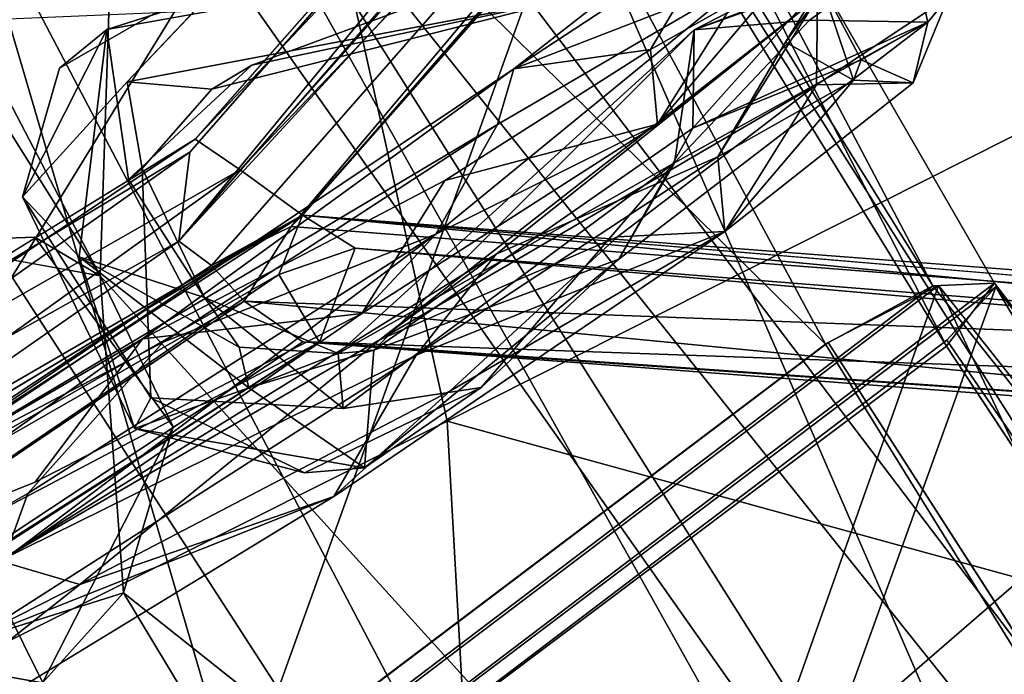
# Model space of a CAD drawing. Units: inches. Extents: x -18.3 to 12, y -15.7 to 15.7.
# Drawn here: x -15.2 to -14.2, y -8.9 to -8.3 of the extents above; entities that cross this region are included whole.
import ezdxf

# ---------------------------------------------------------------- set-up
doc = ezdxf.new("R2010")
doc.units = ezdxf.units.IN
doc.header["$MEASUREMENT"] = 0
for name, color, linetype in [('SEAT-BACKCUSHION', 5, 'Continuous'), ('SEAT-CORD', 5, 'Continuous'), ('SEAT-FRAME', 5, 'Continuous')]:
    doc.layers.add(name, color=color, linetype=linetype)

# ---------------------------------------------------------------- blocks, each defined once
blk = doc.blocks.new('1BCN1S_TOP_BACK_RAIL')
for points in [[(-8.20037, 0.80401, 1.40677), (-10.0506, 0.78905, 2.61726), (-7.37776, 0.88526, 1.26268)], [(-7.37776, 0.88526, 1.26268), (-10.0506, 0.78905, 2.61726), (-9.85525, 0.88442, 2.87779)], [(-9.85525, 0.88442, 2.87779), (-7.04551, 0.87055, 1.39206), (-7.37776, 0.88526, 1.26268)], [(-9.6034, 0.83252, 3.21316), (-7.04551, 0.87055, 1.39206), (-9.85525, 0.88442, 2.87779)], [(-9.6034, 0.83252, 3.21316), (-7.95288, 0.79111, 2.16913), (-7.04551, 0.87055, 1.39206)], [(-9.37542, 0.54838, 3.50122), (-7.65008, 0.47786, 2.40447), (-9.6034, 0.83252, 3.21316)], [(-9.6034, 0.83252, 3.21316), (-7.65008, 0.47786, 2.40447), (-7.95288, 0.79111, 2.16913)], [(-8.49654, 0.68453, 1.35632), (-10.0506, 0.78905, 2.61726), (-8.20037, 0.80401, 1.40677)], [(-8.49654, 0.68453, 1.35632), (-10.21683, 0.54973, 2.38783), (-10.0506, 0.78905, 2.61726)], [(-8.49654, 0.68453, 1.35632), (-9.49257, 0.44721, 1.75739), (-10.21683, 0.54973, 2.38783)], [(-9.37542, 0.54838, 3.50122), (-8.57893, 0.45209, 2.98443), (-7.65008, 0.47786, 2.40447)], [(-8.57893, 0.45209, 2.98443), (-7.26814, -0.00164, 2.36539), (-7.65008, 0.47786, 2.40447)], [(-8.51705, 0.21314, 3.06333), (-7.26814, -0.00164, 2.36539), (-8.57893, 0.45209, 2.98443)], [(-9.27006, 0.08879, 3.65977), (-9.26822, -0.11785, 3.64531), (-8.51705, 0.21314, 3.06333)], [(-9.27006, 0.08879, 3.65977), (-8.51705, 0.21314, 3.06333), (-9.24275, 0.12843, 3.62336)], [(-9.26822, -0.11785, 3.64531), (-8.51945, -0.21856, 3.05843), (-8.51705, 0.21314, 3.06333)], [(-7.26814, -0.00164, 2.36539), (-8.51705, 0.21314, 3.06333), (-8.51945, -0.21856, 3.05843)], [(-8.51945, -0.21856, 3.05843), (-6.87352, -0.4122, 2.05371), (-7.26814, -0.00164, 2.36539)], [(-8.51945, -0.21856, 3.05843), (-9.26822, -0.11785, 3.64531), (-9.55367, -0.21466, 1.68358)], [(-8.57707, -0.45257, 2.9826), (-6.87352, -0.4122, 2.05371), (-8.51945, -0.21856, 3.05843)], [(-8.57707, -0.45257, 2.9826), (-7.89264, -0.68921, 2.31487), (-6.87352, -0.4122, 2.05371)], [(-9.38339, -0.55493, 3.49923), (-7.89264, -0.68921, 2.31487), (-8.57707, -0.45257, 2.9826)], [(-10.05117, -0.79136, 2.61639), (-8.96708, -0.49546, 1.44282), (-8.26658, -0.75743, 1.33001)], [(-9.56113, -0.79319, 3.26946), (-7.89264, -0.68921, 2.31487), (-9.38339, -0.55493, 3.49923)], [(-9.56113, -0.79319, 3.26946), (-8.50968, -0.85423, 2.31575), (-7.89264, -0.68921, 2.31487)], [(-8.50968, -0.85423, 2.31575), (-6.99857, -0.85176, 1.52182), (-7.89264, -0.68921, 2.31487)], [(-8.26658, -0.75743, 1.33001), (-8.91094, -0.86542, 2.05428), (-10.05117, -0.79136, 2.61639)], [(-8.86622, -0.77085, 1.9994), (-8.90991, -0.77093, 2.24793), (-8.91094, -0.86542, 2.05428)], [(-8.91094, -0.86542, 2.05428), (-8.90991, -0.77093, 2.24793), (-8.82153, -0.88427, 2.34284)], [(-8.90991, -0.77093, 2.24793), (-8.65832, -0.77083, 2.37729), (-8.82153, -0.88427, 2.34284)], [(-8.82153, -0.88427, 2.34284), (-8.65832, -0.77083, 2.37729), (-8.50968, -0.85423, 2.31575)], [(-8.65832, -0.77083, 2.37729), (-8.47179, -0.7707, 2.24017), (-8.50968, -0.85423, 2.31575)], [(-9.80648, -0.89259, 2.94266), (-8.82153, -0.88427, 2.34284), (-9.56113, -0.79319, 3.26946)], [(-8.82153, -0.88427, 2.34284), (-8.50968, -0.85423, 2.31575), (-9.56113, -0.79319, 3.26946)], [(-7.20473, -0.87506, 1.49339), (-6.99857, -0.85176, 1.52182), (-8.50968, -0.85423, 2.31575)], [(-8.50968, -0.85423, 2.31575), (-8.46576, -0.88564, 2.07378), (-7.20473, -0.87506, 1.49339)], [(-8.91094, -0.86542, 2.05428), (-8.82153, -0.88427, 2.34284), (-9.80648, -0.89259, 2.94266)]]:
    blk.add_3dface(points)
for points, invisible_edges in [([(-9.49257, 0.44721, 1.75739), (-8.57893, 0.45209, 2.98443), (-10.21683, 0.54973, 2.38783)], 2), ([(-8.57893, 0.45209, 2.98443), (-9.37542, 0.54838, 3.50122), (-10.21683, 0.54973, 2.38783)], 12), ([(-9.55176, 0.21653, 1.68706), (-8.51705, 0.21314, 3.06333), (-9.49257, 0.44721, 1.75739)], 2), ([(-8.51705, 0.21314, 3.06333), (-8.57893, 0.45209, 2.98443), (-9.49257, 0.44721, 1.75739)], 12), ([(-10.32813, 0.11539, 2.23596), (-8.51705, 0.21314, 3.06333), (-9.55176, 0.21653, 1.68706)], 1), ([(-9.24275, 0.12843, 3.62336), (-8.51705, 0.21314, 3.06333), (-10.32813, 0.11539, 2.23596)], 2), ([(-9.49239, -0.44736, 1.75883), (-8.57707, -0.45257, 2.9826), (-9.55367, -0.21466, 1.68358)], 2), ([(-8.57707, -0.45257, 2.9826), (-8.51945, -0.21856, 3.05843), (-9.55367, -0.21466, 1.68358)], 12), ([(-9.49239, -0.44736, 1.75883), (-10.21376, -0.5474, 2.38128), (-8.57707, -0.45257, 2.9826)], 2), ([(-9.38339, -0.55493, 3.49923), (-8.57707, -0.45257, 2.9826), (-10.21376, -0.5474, 2.38128)], 2), ([(-8.65832, -0.77083, 2.37729), (-8.90991, -0.77093, 2.24793), (-8.86622, -0.77085, 1.9994)], 12), ([(-8.47179, -0.7707, 2.24017), (-8.65832, -0.77083, 2.37729), (-8.86622, -0.77085, 1.9994)], 14), ([(-8.47871, -0.77086, 2.04706), (-8.47179, -0.7707, 2.24017), (-8.86622, -0.77085, 1.9994)], 14), ([(-8.50968, -0.85423, 2.31575), (-8.47179, -0.7707, 2.24017), (-8.46576, -0.88564, 2.07378)], 2), ([(-8.47179, -0.7707, 2.24017), (-8.47871, -0.77086, 2.04706), (-8.46576, -0.88564, 2.07378)], 12)]:
    blk.add_3dface(points, dxfattribs=dict(invisible_edges=invisible_edges))

msp = doc.modelspace()

# ---------------------------------------------------------------- linework, layer by layer
at = {"layer": 'SEAT-BACKCUSHION'}
for points in [[(-15.45182, -7.43564, 27.86571), (-14.90522, -8.03562, 26.41909), (-15.51232, -9.02573, 29.41158)], [(-14.76827, -8.65267, 26.71552), (-14.90522, -8.03562, 26.41909), (-13.36232, -7.94365, 21.96019)], [(-14.20412, -8.80763, 25.48209), (-14.76827, -8.65267, 26.71552), (-13.36232, -7.94365, 21.96019)], [(-14.90522, -8.03562, 26.41909), (-14.76827, -8.65267, 26.71552), (-15.51232, -9.02573, 29.41158)], [(-14.68964, -8.23537, 31.29879), (-14.12002, -8.98665, 31.49262), (-14.00873, -8.1347, 31.53278)], [(-14.68964, -8.23537, 31.29879), (-15.1999, -8.25735, 30.98424), (-14.97414, -9.02662, 31.13987)], [(-14.97414, -9.02662, 31.13987), (-14.12002, -8.98665, 31.49262), (-14.68964, -8.23537, 31.29879)], [(-15.1999, -8.25735, 30.98424), (-15.44424, -9.11912, 30.84626), (-14.97414, -9.02662, 31.13987)], [(-14.76827, -8.65267, 26.71552), (-14.73389, -9.26635, 27.51184), (-15.51232, -9.02573, 29.41158)], [(-14.76827, -8.65267, 26.71552), (-14.20412, -8.80763, 25.48209), (-14.73389, -9.26635, 27.51184)], [(-14.20412, -8.80763, 25.48209), (-13.6375, -9.23709, 24.99451), (-14.73389, -9.26635, 27.51184)]]:
    msp.add_3dface(points, dxfattribs=at)
at = {"layer": 'SEAT-CORD'}
for points in [[(-13.99101, -7.21211, 20.075), (-15.01614, -8.37529, 24.00485), (-13.87224, -7.16467, 20.01899)], [(-13.99101, -7.21211, 20.075), (-15.01614, -8.37529, 24.00485), (-13.87224, -7.16467, 20.01899)], [(-15.01614, -8.37529, 24.00485), (-14.97195, -8.40548, 24.03801), (-13.87224, -7.16467, 20.01899)], [(-15.01614, -8.37529, 24.00485), (-14.97195, -8.40548, 24.03801), (-13.87224, -7.16467, 20.01899)], [(-13.87224, -7.16467, 20.01899), (-14.97195, -8.40548, 24.03801), (-13.83435, -7.21069, 19.97931)], [(-13.87224, -7.16467, 20.01899), (-14.97195, -8.40548, 24.03801), (-13.83435, -7.21069, 19.97931)], [(-14.97195, -8.40548, 24.03801), (-14.91063, -8.45002, 23.97119), (-13.83435, -7.21069, 19.97931)], [(-14.97195, -8.40548, 24.03801), (-14.91063, -8.45002, 23.97119), (-13.83435, -7.21069, 19.97931)], [(-13.83435, -7.21069, 19.97931), (-14.91063, -8.45002, 23.97119), (-13.84714, -7.2452, 19.90602)], [(-13.83435, -7.21069, 19.97931), (-14.91063, -8.45002, 23.97119), (-13.84714, -7.2452, 19.90602)], [(-15.03219, -8.47556, 23.93388), (-15.02155, -8.38807, 23.9289), (-13.99101, -7.21211, 20.075)], [(-15.03219, -8.47556, 23.93388), (-15.02155, -8.38807, 23.9289), (-13.99101, -7.21211, 20.075)], [(-15.03219, -8.47556, 23.93388), (-13.99101, -7.21211, 20.075), (-13.98225, -7.26767, 20.05416)], [(-15.03219, -8.47556, 23.93388), (-13.99101, -7.21211, 20.075), (-13.98225, -7.26767, 20.05416)], [(-15.03219, -8.47556, 23.93388), (-13.98225, -7.26767, 20.05416), (-13.88329, -7.22722, 19.81341)], [(-15.03219, -8.47556, 23.93388), (-13.98225, -7.26767, 20.05416), (-13.88329, -7.22722, 19.81341)], [(-13.88329, -7.22722, 19.81341), (-15.00007, -8.49954, 23.97306), (-15.03219, -8.47556, 23.93388)], [(-13.88329, -7.22722, 19.81341), (-15.00007, -8.49954, 23.97306), (-15.03219, -8.47556, 23.93388)], [(-15.00007, -8.49954, 23.97306), (-13.88329, -7.22722, 19.81341), (-14.92175, -8.46126, 23.84721)], [(-15.00007, -8.49954, 23.97306), (-13.88329, -7.22722, 19.81341), (-14.92175, -8.46126, 23.84721)], [(-13.84714, -7.2452, 19.90602), (-14.92175, -8.46126, 23.84721), (-13.88329, -7.22722, 19.81341)], [(-13.84714, -7.2452, 19.90602), (-14.92175, -8.46126, 23.84721), (-13.88329, -7.22722, 19.81341)], [(-14.91063, -8.45002, 23.97119), (-14.92175, -8.46126, 23.84721), (-13.84714, -7.2452, 19.90602)], [(-14.91063, -8.45002, 23.97119), (-14.92175, -8.46126, 23.84721), (-13.84714, -7.2452, 19.90602)], [(-14.50205, -8.17427, 25.32387), (-14.70273, -8.3063, 25.71127), (-14.39953, -8.06875, 25.11085)], [(-14.50205, -8.17427, 25.32387), (-14.70273, -8.3063, 25.71127), (-14.39953, -8.06875, 25.11085)], [(-14.47166, -8.21627, 25.56089), (-14.39953, -8.06875, 25.11085), (-14.70273, -8.3063, 25.71127)], [(-14.47166, -8.21627, 25.56089), (-14.39953, -8.06875, 25.11085), (-14.70273, -8.3063, 25.71127)], [(-14.50528, -8.07747, 24.52833), (-15.10302, -8.26759, 23.9918), (-14.6418, -8.18508, 24.44562)], [(-14.50528, -8.07747, 24.52833), (-15.10302, -8.26759, 23.9918), (-14.6418, -8.18508, 24.44562)], [(-14.32734, -8.16552, 24.96431), (-14.52567, -8.26789, 24.4005), (-14.40066, -8.22299, 24.88033)], [(-14.32734, -8.16552, 24.96431), (-14.52567, -8.26789, 24.4005), (-14.40066, -8.22299, 24.88033)], [(-14.31295, -8.18735, 24.71326), (-14.52567, -8.26789, 24.4005), (-14.32734, -8.16552, 24.96431)], [(-14.31295, -8.18735, 24.71326), (-14.52567, -8.26789, 24.4005), (-14.32734, -8.16552, 24.96431)], [(-14.56853, -8.28718, 25.49599), (-14.70273, -8.3063, 25.71127), (-14.50205, -8.17427, 25.32387)], [(-14.56853, -8.28718, 25.49599), (-14.70273, -8.3063, 25.71127), (-14.50205, -8.17427, 25.32387)], [(-14.50205, -8.17427, 25.32387), (-14.43535, -8.21168, 25.18049), (-14.56853, -8.28718, 25.49599)], [(-14.50205, -8.17427, 25.32387), (-14.43535, -8.21168, 25.18049), (-14.56853, -8.28718, 25.49599)], [(-14.41212, -8.2584, 24.43777), (-14.52567, -8.26789, 24.4005), (-14.31295, -8.18735, 24.71326)], [(-14.41212, -8.2584, 24.43777), (-14.52567, -8.26789, 24.4005), (-14.31295, -8.18735, 24.71326)], [(-14.29576, -8.26022, 24.73557), (-14.41212, -8.2584, 24.43777), (-14.31295, -8.18735, 24.71326)], [(-14.29576, -8.26022, 24.73557), (-14.41212, -8.2584, 24.43777), (-14.31295, -8.18735, 24.71326)], [(-14.31295, -8.18735, 24.71326), (-14.2755, -8.23543, 25.18433), (-14.29576, -8.26022, 24.73557)], [(-14.31295, -8.18735, 24.71326), (-14.2755, -8.23543, 25.18433), (-14.29576, -8.26022, 24.73557)], [(-14.56162, -8.36044, 25.59707), (-14.47166, -8.21627, 25.56089), (-14.77941, -8.46868, 25.89817)], [(-14.56162, -8.36044, 25.59707), (-14.47166, -8.21627, 25.56089), (-14.77941, -8.46868, 25.89817)], [(-14.47166, -8.21627, 25.56089), (-14.71896, -8.36094, 25.82599), (-14.77941, -8.46868, 25.89817)], [(-14.47166, -8.21627, 25.56089), (-14.71896, -8.36094, 25.82599), (-14.77941, -8.46868, 25.89817)], [(-14.71896, -8.36094, 25.82599), (-14.47166, -8.21627, 25.56089), (-14.70273, -8.3063, 25.71127)], [(-14.71896, -8.36094, 25.82599), (-14.47166, -8.21627, 25.56089), (-14.70273, -8.3063, 25.71127)], [(-14.43535, -8.21168, 25.18049), (-14.56162, -8.36044, 25.59707), (-14.56853, -8.28718, 25.49599)], [(-14.43535, -8.21168, 25.18049), (-14.56162, -8.36044, 25.59707), (-14.56853, -8.28718, 25.49599)], [(-14.56162, -8.36044, 25.59707), (-14.43535, -8.21168, 25.18049), (-14.37659, -8.21423, 25.28931)], [(-14.56162, -8.36044, 25.59707), (-14.43535, -8.21168, 25.18049), (-14.37659, -8.21423, 25.28931)], [(-14.56162, -8.36044, 25.59707), (-14.37659, -8.21423, 25.28931), (-14.47166, -8.21627, 25.56089)], [(-14.56162, -8.36044, 25.59707), (-14.37659, -8.21423, 25.28931), (-14.47166, -8.21627, 25.56089)], [(-14.52679, -8.36443, 24.43844), (-14.3615, -8.29745, 24.7822), (-14.40066, -8.22299, 24.88033)], [(-14.52567, -8.26789, 24.4005), (-14.52679, -8.36443, 24.43844), (-14.40066, -8.22299, 24.88033)], [(-14.52567, -8.26789, 24.4005), (-14.52679, -8.36443, 24.43844), (-14.40066, -8.22299, 24.88033)], [(-14.52679, -8.36443, 24.43844), (-14.3615, -8.29745, 24.7822), (-14.40066, -8.22299, 24.88033)], [(-14.40429, -8.23613, 25.36808), (-14.40066, -8.22299, 24.88033), (-14.43577, -8.2799, 25.31522)], [(-14.40429, -8.23613, 25.36808), (-14.40066, -8.22299, 24.88033), (-14.43577, -8.2799, 25.31522)], [(-14.36908, -8.31731, 25.17183), (-14.43577, -8.2799, 25.31522), (-14.40066, -8.22299, 24.88033)], [(-14.36908, -8.31731, 25.17183), (-14.43577, -8.2799, 25.31522), (-14.40066, -8.22299, 24.88033)], [(-14.40066, -8.22299, 24.88033), (-14.3615, -8.29745, 24.7822), (-14.36908, -8.31731, 25.17183)], [(-14.40066, -8.22299, 24.88033), (-14.3615, -8.29745, 24.7822), (-14.36908, -8.31731, 25.17183)], [(-14.63807, -8.23451, 24.26601), (-14.9999, -8.32623, 23.93342), (-15.08296, -8.31908, 23.84334)], [(-14.63807, -8.23451, 24.26601), (-14.9999, -8.32623, 23.93342), (-15.08296, -8.31908, 23.84334)], [(-14.9999, -8.32623, 23.93342), (-14.63807, -8.23451, 24.26601), (-14.96063, -8.3025, 24.07051)], [(-14.9999, -8.32623, 23.93342), (-14.63807, -8.23451, 24.26601), (-14.96063, -8.3025, 24.07051)], [(-14.40429, -8.23613, 25.36808), (-14.72039, -8.48838, 25.739), (-14.83434, -8.57217, 25.91705)], [(-14.40429, -8.23613, 25.36808), (-14.72039, -8.48838, 25.739), (-14.83434, -8.57217, 25.91705)], [(-14.83434, -8.57217, 25.91705), (-14.40538, -8.3219, 25.55224), (-14.40429, -8.23613, 25.36808)], [(-14.83434, -8.57217, 25.91705), (-14.40538, -8.3219, 25.55224), (-14.40429, -8.23613, 25.36808)], [(-14.50225, -8.39281, 25.48734), (-14.72039, -8.48838, 25.739), (-14.40429, -8.23613, 25.36808)], [(-14.50225, -8.39281, 25.48734), (-14.72039, -8.48838, 25.739), (-14.40429, -8.23613, 25.36808)], [(-14.50225, -8.39281, 25.48734), (-14.40429, -8.23613, 25.36808), (-14.43577, -8.2799, 25.31522)], [(-14.50225, -8.39281, 25.48734), (-14.40429, -8.23613, 25.36808), (-14.43577, -8.2799, 25.31522)], [(-14.2755, -8.23543, 25.18433), (-14.40429, -8.23613, 25.36808), (-14.40538, -8.3219, 25.55224)], [(-14.2755, -8.23543, 25.18433), (-14.40429, -8.23613, 25.36808), (-14.40538, -8.3219, 25.55224)], [(-14.40538, -8.3219, 25.55224), (-14.31031, -8.31985, 25.28066), (-14.2755, -8.23543, 25.18433)], [(-14.40538, -8.3219, 25.55224), (-14.31031, -8.31985, 25.28066), (-14.2755, -8.23543, 25.18433)], [(-14.31031, -8.31985, 25.28066), (-14.29576, -8.26022, 24.73557), (-14.2755, -8.23543, 25.18433)], [(-14.31031, -8.31985, 25.28066), (-14.29576, -8.26022, 24.73557), (-14.2755, -8.23543, 25.18433)], [(-14.5998, -8.49318, 24.23469), (-14.54493, -8.39853, 24.17259), (-14.29576, -8.26022, 24.73557)], [(-14.5998, -8.49318, 24.23469), (-14.54493, -8.39853, 24.17259), (-14.29576, -8.26022, 24.73557)], [(-14.52679, -8.36443, 24.43844), (-14.5998, -8.49318, 24.23469), (-14.29576, -8.26022, 24.73557)], [(-14.52679, -8.36443, 24.43844), (-14.5998, -8.49318, 24.23469), (-14.29576, -8.26022, 24.73557)], [(-14.41212, -8.2584, 24.43777), (-14.29576, -8.26022, 24.73557), (-14.54493, -8.39853, 24.17259)], [(-14.54493, -8.39853, 24.17259), (-14.52567, -8.26789, 24.4005), (-14.41212, -8.2584, 24.43777)], [(-14.41212, -8.2584, 24.43777), (-14.29576, -8.26022, 24.73557), (-14.54493, -8.39853, 24.17259)], [(-14.54493, -8.39853, 24.17259), (-14.52567, -8.26789, 24.4005), (-14.41212, -8.2584, 24.43777)], [(-14.52679, -8.36443, 24.43844), (-14.29576, -8.26022, 24.73557), (-14.3615, -8.29745, 24.7822)], [(-14.52679, -8.36443, 24.43844), (-14.29576, -8.26022, 24.73557), (-14.3615, -8.29745, 24.7822)], [(-14.3615, -8.29745, 24.7822), (-14.29576, -8.26022, 24.73557), (-14.31031, -8.31985, 25.28066)], [(-14.3615, -8.29745, 24.7822), (-14.29576, -8.26022, 24.73557), (-14.31031, -8.31985, 25.28066)], [(-15.13026, -8.49107, 23.91363), (-15.10302, -8.26759, 23.9918), (-15.18601, -8.4322, 23.82193)], [(-15.13026, -8.49107, 23.91363), (-15.10302, -8.26759, 23.9918), (-15.18601, -8.4322, 23.82193)], [(-15.10302, -8.26759, 23.9918), (-15.14972, -8.30553, 23.88193), (-15.18601, -8.4322, 23.82193)], [(-15.10302, -8.26759, 23.9918), (-15.14972, -8.30553, 23.88193), (-15.18601, -8.4322, 23.82193)], [(-14.87545, -8.58594, 23.87936), (-14.84049, -8.58279, 24.00921), (-14.52567, -8.26789, 24.4005)], [(-14.87545, -8.58594, 23.87936), (-14.84049, -8.58279, 24.00921), (-14.52567, -8.26789, 24.4005)], [(-14.54493, -8.39853, 24.17259), (-14.87545, -8.58594, 23.87936), (-14.52567, -8.26789, 24.4005)], [(-14.54493, -8.39853, 24.17259), (-14.87545, -8.58594, 23.87936), (-14.52567, -8.26789, 24.4005)], [(-14.52679, -8.36443, 24.43844), (-14.52567, -8.26789, 24.4005), (-14.84049, -8.58279, 24.00921)], [(-14.52679, -8.36443, 24.43844), (-14.52567, -8.26789, 24.4005), (-14.84049, -8.58279, 24.00921)], [(-14.43577, -8.2799, 25.31522), (-14.36908, -8.31731, 25.17183), (-14.50225, -8.39281, 25.48734)], [(-14.43577, -8.2799, 25.31522), (-14.36908, -8.31731, 25.17183), (-14.50225, -8.39281, 25.48734)], [(-14.56162, -8.36044, 25.59707), (-14.77082, -8.41583, 25.72398), (-14.56853, -8.28718, 25.49599)], [(-14.56162, -8.36044, 25.59707), (-14.77082, -8.41583, 25.72398), (-14.56853, -8.28718, 25.49599)], [(-14.36908, -8.31731, 25.17183), (-14.3615, -8.29745, 24.7822), (-14.31031, -8.31985, 25.28066)], [(-14.36908, -8.31731, 25.17183), (-14.3615, -8.29745, 24.7822), (-14.31031, -8.31985, 25.28066)], [(-15.06787, -8.57151, 25.87342), (-15.31822, -8.71741, 25.96244), (-14.70273, -8.3063, 25.71127)], [(-15.06787, -8.57151, 25.87342), (-15.31822, -8.71741, 25.96244), (-14.70273, -8.3063, 25.71127)], [(-15.31822, -8.71741, 25.96244), (-14.71896, -8.36094, 25.82599), (-14.70273, -8.3063, 25.71127)], [(-15.31822, -8.71741, 25.96244), (-14.71896, -8.36094, 25.82599), (-14.70273, -8.3063, 25.71127)], [(-14.9999, -8.32623, 23.93342), (-15.06837, -8.40419, 23.82873), (-15.08296, -8.31908, 23.84334)], [(-14.9999, -8.32623, 23.93342), (-15.06837, -8.40419, 23.82873), (-15.08296, -8.31908, 23.84334)], [(-14.83434, -8.57217, 25.91705), (-14.6011, -8.47132, 25.79143), (-14.40538, -8.3219, 25.55224)], [(-14.83434, -8.57217, 25.91705), (-14.6011, -8.47132, 25.79143), (-14.40538, -8.3219, 25.55224)], [(-14.49534, -8.46607, 25.58842), (-14.40538, -8.3219, 25.55224), (-14.6011, -8.47132, 25.79143)], [(-14.49534, -8.46607, 25.58842), (-14.40538, -8.3219, 25.55224), (-14.6011, -8.47132, 25.79143)], [(-14.36908, -8.31731, 25.17183), (-14.49534, -8.46607, 25.58842), (-14.50225, -8.39281, 25.48734)], [(-14.36908, -8.31731, 25.17183), (-14.49534, -8.46607, 25.58842), (-14.50225, -8.39281, 25.48734)], [(-14.49534, -8.46607, 25.58842), (-14.36908, -8.31731, 25.17183), (-14.31031, -8.31985, 25.28066)], [(-14.49534, -8.46607, 25.58842), (-14.36908, -8.31731, 25.17183), (-14.31031, -8.31985, 25.28066)], [(-14.49534, -8.46607, 25.58842), (-14.31031, -8.31985, 25.28066), (-14.40538, -8.3219, 25.55224)], [(-14.49534, -8.46607, 25.58842), (-14.31031, -8.31985, 25.28066), (-14.40538, -8.3219, 25.55224)], [(-15.04749, -8.57484, 25.97324), (-14.71896, -8.36094, 25.82599), (-15.31822, -8.71741, 25.96244)], [(-15.04749, -8.57484, 25.97324), (-14.71896, -8.36094, 25.82599), (-15.31822, -8.71741, 25.96244)], [(-15.04749, -8.57484, 25.97324), (-14.77941, -8.46868, 25.89817), (-14.71896, -8.36094, 25.82599)], [(-15.04749, -8.57484, 25.97324), (-14.77941, -8.46868, 25.89817), (-14.71896, -8.36094, 25.82599)], [(-14.85236, -8.54665, 25.81739), (-14.56162, -8.36044, 25.59707), (-14.77941, -8.46868, 25.89817)], [(-14.85236, -8.54665, 25.81739), (-14.56162, -8.36044, 25.59707), (-14.77941, -8.46868, 25.89817)], [(-14.85236, -8.54665, 25.81739), (-14.77082, -8.41583, 25.72398), (-14.56162, -8.36044, 25.59707)], [(-14.85236, -8.54665, 25.81739), (-14.77082, -8.41583, 25.72398), (-14.56162, -8.36044, 25.59707)], [(-14.52679, -8.36443, 24.43844), (-14.84049, -8.58279, 24.00921), (-14.5998, -8.49318, 24.23469)], [(-14.52679, -8.36443, 24.43844), (-14.84049, -8.58279, 24.00921), (-14.5998, -8.49318, 24.23469)], [(-15.65826, -8.7719, 24.08127), (-15.58809, -8.75707, 24.1245), (-15.01614, -8.37529, 24.00485)], [(-15.65826, -8.7719, 24.08127), (-15.58809, -8.75707, 24.1245), (-15.01614, -8.37529, 24.00485)], [(-15.01614, -8.37529, 24.00485), (-15.58809, -8.75707, 24.1245), (-14.97195, -8.40548, 24.03801)], [(-15.01614, -8.37529, 24.00485), (-15.58809, -8.75707, 24.1245), (-14.97195, -8.40548, 24.03801)], [(-15.57705, -8.78091, 24.00216), (-15.65826, -8.7719, 24.08127), (-15.02155, -8.38807, 23.9289)], [(-15.57705, -8.78091, 24.00216), (-15.65826, -8.7719, 24.08127), (-15.02155, -8.38807, 23.9289)], [(-15.03219, -8.47556, 23.93388), (-15.57705, -8.78091, 24.00216), (-15.02155, -8.38807, 23.9289)], [(-15.03219, -8.47556, 23.93388), (-15.57705, -8.78091, 24.00216), (-15.02155, -8.38807, 23.9289)], [(-14.49534, -8.46607, 25.58842), (-14.79887, -8.58785, 25.78051), (-14.50225, -8.39281, 25.48734)], [(-14.49534, -8.46607, 25.58842), (-14.79887, -8.58785, 25.78051), (-14.50225, -8.39281, 25.48734)], [(-14.72039, -8.48838, 25.739), (-14.50225, -8.39281, 25.48734), (-14.79887, -8.58785, 25.78051)], [(-14.72039, -8.48838, 25.739), (-14.50225, -8.39281, 25.48734), (-14.79887, -8.58785, 25.78051)], [(-14.87061, -8.64027, 23.8213), (-14.87545, -8.58594, 23.87936), (-14.54493, -8.39853, 24.17259)], [(-14.87061, -8.64027, 23.8213), (-14.87545, -8.58594, 23.87936), (-14.54493, -8.39853, 24.17259)], [(-14.73491, -8.6195, 23.93854), (-14.87061, -8.64027, 23.8213), (-14.54493, -8.39853, 24.17259)], [(-14.73491, -8.6195, 23.93854), (-14.87061, -8.64027, 23.8213), (-14.54493, -8.39853, 24.17259)], [(-14.73491, -8.6195, 23.93854), (-14.54493, -8.39853, 24.17259), (-14.5998, -8.49318, 24.23469)], [(-14.73491, -8.6195, 23.93854), (-14.54493, -8.39853, 24.17259), (-14.5998, -8.49318, 24.23469)], [(-15.5507, -8.82125, 24.12802), (-14.97195, -8.40548, 24.03801), (-15.58809, -8.75707, 24.1245)], [(-15.5507, -8.82125, 24.12802), (-14.97195, -8.40548, 24.03801), (-15.58809, -8.75707, 24.1245)], [(-14.97195, -8.40548, 24.03801), (-15.5507, -8.82125, 24.12802), (-14.91063, -8.45002, 23.97119)], [(-14.97195, -8.40548, 24.03801), (-15.5507, -8.82125, 24.12802), (-14.91063, -8.45002, 23.97119)], [(-15.00687, -8.53093, 23.84388), (-15.06837, -8.40419, 23.82873), (-15.08178, -8.41485, 23.92454)], [(-15.00687, -8.53093, 23.84388), (-15.06837, -8.40419, 23.82873), (-15.08178, -8.41485, 23.92454)], [(-15.06787, -8.57151, 25.87342), (-14.77082, -8.41583, 25.72398), (-14.85236, -8.54665, 25.81739)], [(-15.06787, -8.57151, 25.87342), (-14.77082, -8.41583, 25.72398), (-14.85236, -8.54665, 25.81739)], [(-15.18601, -8.4322, 23.82193), (-15.05974, -8.62969, 23.77395), (-15.07579, -8.65988, 23.85654)], [(-15.18601, -8.4322, 23.82193), (-15.05974, -8.62969, 23.77395), (-15.07579, -8.65988, 23.85654)], [(-15.18601, -8.4322, 23.82193), (-15.07579, -8.65988, 23.85654), (-15.13026, -8.49107, 23.91363)], [(-15.18601, -8.4322, 23.82193), (-15.07579, -8.65988, 23.85654), (-15.13026, -8.49107, 23.91363)], [(-15.5507, -8.82125, 24.12802), (-15.53698, -8.82737, 24.0181), (-14.91063, -8.45002, 23.97119)], [(-15.5507, -8.82125, 24.12802), (-15.53698, -8.82737, 24.0181), (-14.91063, -8.45002, 23.97119)], [(-14.91063, -8.45002, 23.97119), (-15.00007, -8.49954, 23.97306), (-15.54289, -8.85796, 24.10446)], [(-14.91063, -8.45002, 23.97119), (-15.00007, -8.49954, 23.97306), (-15.54289, -8.85796, 24.10446)], [(-14.93377, -8.5085, 24.03547), (-14.91063, -8.45002, 23.97119), (-15.54289, -8.85796, 24.10446)], [(-14.93377, -8.5085, 24.03547), (-14.91063, -8.45002, 23.97119), (-15.54289, -8.85796, 24.10446)], [(-14.85891, -8.4825, 23.96486), (-14.91063, -8.45002, 23.97119), (-14.93377, -8.5085, 24.03547)], [(-14.85891, -8.4825, 23.96486), (-14.91063, -8.45002, 23.97119), (-14.93377, -8.5085, 24.03547)], [(-14.92175, -8.46126, 23.84721), (-14.91063, -8.45002, 23.97119), (-13.05214, -8.60721, 19.60611)], [(-14.92175, -8.46126, 23.84721), (-14.91063, -8.45002, 23.97119), (-13.05214, -8.60721, 19.60611)], [(-14.91063, -8.45002, 23.97119), (-13.14778, -8.61905, 20.06942), (-13.08304, -8.59062, 19.8177)], [(-14.91063, -8.45002, 23.97119), (-13.14778, -8.61905, 20.06942), (-13.08304, -8.59062, 19.8177)], [(-14.85891, -8.4825, 23.96486), (-13.14778, -8.61905, 20.06942), (-14.91063, -8.45002, 23.97119)], [(-14.85891, -8.4825, 23.96486), (-13.14778, -8.61905, 20.06942), (-14.91063, -8.45002, 23.97119)], [(-14.77941, -8.46868, 25.89817), (-15.18077, -8.72366, 25.99017), (-15.2043, -8.78911, 25.92632)], [(-14.77941, -8.46868, 25.89817), (-15.18077, -8.72366, 25.99017), (-15.2043, -8.78911, 25.92632)], [(-14.85236, -8.54665, 25.81739), (-14.77941, -8.46868, 25.89817), (-15.2043, -8.78911, 25.92632)], [(-14.85236, -8.54665, 25.81739), (-14.77941, -8.46868, 25.89817), (-15.2043, -8.78911, 25.92632)], [(-15.18077, -8.72366, 25.99017), (-14.77941, -8.46868, 25.89817), (-15.04749, -8.57484, 25.97324)], [(-15.18077, -8.72366, 25.99017), (-14.77941, -8.46868, 25.89817), (-15.04749, -8.57484, 25.97324)], [(-14.92175, -8.46126, 23.84721), (-14.96797, -8.53461, 23.90985), (-15.00007, -8.49954, 23.97306)], [(-14.92175, -8.46126, 23.84721), (-14.96797, -8.53461, 23.90985), (-15.00007, -8.49954, 23.97306)], [(-13.05214, -8.60721, 19.60611), (-14.96797, -8.53461, 23.90985), (-14.92175, -8.46126, 23.84721)], [(-13.05214, -8.60721, 19.60611), (-14.96797, -8.53461, 23.90985), (-14.92175, -8.46126, 23.84721)], [(-14.8799, -8.72675, 25.86614), (-14.49534, -8.46607, 25.58842), (-14.76587, -8.62309, 25.90556)], [(-14.8799, -8.72675, 25.86614), (-14.49534, -8.46607, 25.58842), (-14.76587, -8.62309, 25.90556)], [(-14.8799, -8.72675, 25.86614), (-14.79887, -8.58785, 25.78051), (-14.49534, -8.46607, 25.58842)], [(-14.8799, -8.72675, 25.86614), (-14.79887, -8.58785, 25.78051), (-14.49534, -8.46607, 25.58842)], [(-14.76587, -8.62309, 25.90556), (-14.49534, -8.46607, 25.58842), (-14.6011, -8.47132, 25.79143)], [(-14.76587, -8.62309, 25.90556), (-14.49534, -8.46607, 25.58842), (-14.6011, -8.47132, 25.79143)], [(-15.57705, -8.78091, 24.00216), (-15.03219, -8.47556, 23.93388), (-15.53698, -8.82737, 24.0181)], [(-15.57705, -8.78091, 24.00216), (-15.03219, -8.47556, 23.93388), (-15.53698, -8.82737, 24.0181)], [(-14.83434, -8.57217, 25.91705), (-14.72039, -8.48838, 25.739), (-15.20879, -8.78986, 25.89375)], [(-14.83434, -8.57217, 25.91705), (-14.72039, -8.48838, 25.739), (-15.20879, -8.78986, 25.89375)], [(-14.72039, -8.48838, 25.739), (-14.79887, -8.58785, 25.78051), (-15.20879, -8.78986, 25.89375)], [(-14.72039, -8.48838, 25.739), (-14.79887, -8.58785, 25.78051), (-15.20879, -8.78986, 25.89375)], [(-14.93377, -8.5085, 24.03547), (-14.89383, -8.57507, 23.99459), (-14.85891, -8.4825, 23.96486)], [(-14.93377, -8.5085, 24.03547), (-14.89383, -8.57507, 23.99459), (-14.85891, -8.4825, 23.96486)], [(-14.85891, -8.4825, 23.96486), (-14.89383, -8.57507, 23.99459), (-13.06871, -8.63944, 19.90654)], [(-14.85891, -8.4825, 23.96486), (-14.89383, -8.57507, 23.99459), (-13.06871, -8.63944, 19.90654)], [(-13.14778, -8.61905, 20.06942), (-14.85891, -8.4825, 23.96486), (-13.06871, -8.63944, 19.90654)], [(-13.14778, -8.61905, 20.06942), (-14.85891, -8.4825, 23.96486), (-13.06871, -8.63944, 19.90654)], [(-14.97302, -8.57992, 23.89008), (-15.00687, -8.53093, 23.84388), (-15.13026, -8.49107, 23.91363)], [(-14.97302, -8.57992, 23.89008), (-15.00687, -8.53093, 23.84388), (-15.13026, -8.49107, 23.91363)], [(-15.13026, -8.49107, 23.91363), (-15.07579, -8.65988, 23.85654), (-14.96329, -8.61999, 23.92279)], [(-15.13026, -8.49107, 23.91363), (-15.07579, -8.65988, 23.85654), (-14.96329, -8.61999, 23.92279)], [(-15.13026, -8.49107, 23.91363), (-14.96329, -8.61999, 23.92279), (-14.97302, -8.57992, 23.89008)], [(-15.13026, -8.49107, 23.91363), (-14.96329, -8.61999, 23.92279), (-14.97302, -8.57992, 23.89008)], [(-14.84049, -8.58279, 24.00921), (-14.84981, -8.69853, 23.94836), (-14.5998, -8.49318, 24.23469)], [(-14.84049, -8.58279, 24.00921), (-14.84981, -8.69853, 23.94836), (-14.5998, -8.49318, 24.23469)], [(-14.84981, -8.69853, 23.94836), (-14.73491, -8.6195, 23.93854), (-14.5998, -8.49318, 24.23469)], [(-14.84981, -8.69853, 23.94836), (-14.73491, -8.6195, 23.93854), (-14.5998, -8.49318, 24.23469)], [(-15.53198, -8.85817, 24.01676), (-15.54289, -8.85796, 24.10446), (-15.00007, -8.49954, 23.97306)], [(-15.53198, -8.85817, 24.01676), (-15.54289, -8.85796, 24.10446), (-15.00007, -8.49954, 23.97306)], [(-15.54289, -8.85796, 24.10446), (-15.5022, -8.89539, 24.12695), (-14.93377, -8.5085, 24.03547)], [(-15.54289, -8.85796, 24.10446), (-15.5022, -8.89539, 24.12695), (-14.93377, -8.5085, 24.03547)], [(-14.96797, -8.53461, 23.90985), (-15.53198, -8.85817, 24.01676), (-15.00007, -8.49954, 23.97306)], [(-14.96797, -8.53461, 23.90985), (-15.53198, -8.85817, 24.01676), (-15.00007, -8.49954, 23.97306)], [(-14.89383, -8.57507, 23.99459), (-14.93377, -8.5085, 24.03547), (-15.5022, -8.89539, 24.12695)], [(-14.89383, -8.57507, 23.99459), (-14.93377, -8.5085, 24.03547), (-15.5022, -8.89539, 24.12695)], [(-15.53198, -8.85817, 24.01676), (-14.96797, -8.53461, 23.90985), (-15.54551, -8.92399, 24.00581)], [(-15.53198, -8.85817, 24.01676), (-14.96797, -8.53461, 23.90985), (-15.54551, -8.92399, 24.00581)], [(-14.97302, -8.57992, 23.89008), (-14.87545, -8.58594, 23.87936), (-15.00687, -8.53093, 23.84388)], [(-14.97302, -8.57992, 23.89008), (-14.87545, -8.58594, 23.87936), (-15.00687, -8.53093, 23.84388)], [(-15.00687, -8.53093, 23.84388), (-14.87545, -8.58594, 23.87936), (-14.87061, -8.64027, 23.8213)], [(-15.00687, -8.53093, 23.84388), (-14.87545, -8.58594, 23.87936), (-14.87061, -8.64027, 23.8213)], [(-14.96797, -8.53461, 23.90985), (-13.26666, -8.69937, 20.0874), (-14.91027, -8.57449, 23.92754)], [(-14.96797, -8.53461, 23.90985), (-13.26666, -8.69937, 20.0874), (-14.91027, -8.57449, 23.92754)], [(-13.26666, -8.69937, 20.0874), (-14.96797, -8.53461, 23.90985), (-13.05214, -8.60721, 19.60611)], [(-13.26666, -8.69937, 20.0874), (-14.96797, -8.53461, 23.90985), (-13.05214, -8.60721, 19.60611)], [(-14.85236, -8.54665, 25.81739), (-15.1735, -8.71249, 25.86738), (-15.06787, -8.57151, 25.87342)], [(-14.85236, -8.54665, 25.81739), (-15.1735, -8.71249, 25.86738), (-15.06787, -8.57151, 25.87342)], [(-14.91027, -8.57449, 23.92754), (-14.89383, -8.57507, 23.99459), (-15.5498, -8.99681, 24.06117)], [(-14.91027, -8.57449, 23.92754), (-14.89383, -8.57507, 23.99459), (-15.5498, -8.99681, 24.06117)], [(-15.5498, -8.99681, 24.06117), (-14.89383, -8.57507, 23.99459), (-15.47524, -8.94619, 24.09656)], [(-15.5498, -8.99681, 24.06117), (-14.89383, -8.57507, 23.99459), (-15.47524, -8.94619, 24.09656)], [(-15.5022, -8.89539, 24.12695), (-15.47524, -8.94619, 24.09656), (-14.89383, -8.57507, 23.99459)], [(-15.5022, -8.89539, 24.12695), (-15.47524, -8.94619, 24.09656), (-14.89383, -8.57507, 23.99459)], [(-15.38201, -8.79562, 25.83211), (-15.31822, -8.71741, 25.96244), (-15.06787, -8.57151, 25.87342)], [(-15.38201, -8.79562, 25.83211), (-15.31822, -8.71741, 25.96244), (-15.06787, -8.57151, 25.87342)], [(-15.38201, -8.79562, 25.83211), (-15.06787, -8.57151, 25.87342), (-15.1735, -8.71249, 25.86738)], [(-15.38201, -8.79562, 25.83211), (-15.06787, -8.57151, 25.87342), (-15.1735, -8.71249, 25.86738)], [(-15.12955, -8.81307, 25.98961), (-14.83434, -8.57217, 25.91705), (-15.20879, -8.78986, 25.89375)], [(-15.12955, -8.81307, 25.98961), (-14.83434, -8.57217, 25.91705), (-15.20879, -8.78986, 25.89375)], [(-13.09484, -8.70117, 19.91845), (-14.91027, -8.57449, 23.92754), (-13.26666, -8.69937, 20.0874)], [(-13.09484, -8.70117, 19.91845), (-14.91027, -8.57449, 23.92754), (-13.26666, -8.69937, 20.0874)], [(-14.91027, -8.57449, 23.92754), (-13.09484, -8.70117, 19.91845), (-14.89383, -8.57507, 23.99459)], [(-14.91027, -8.57449, 23.92754), (-13.09484, -8.70117, 19.91845), (-14.89383, -8.57507, 23.99459)], [(-14.89383, -8.57507, 23.99459), (-13.09484, -8.70117, 19.91845), (-13.06871, -8.63944, 19.90654)], [(-14.89383, -8.57507, 23.99459), (-13.09484, -8.70117, 19.91845), (-13.06871, -8.63944, 19.90654)], [(-14.97302, -8.57992, 23.89008), (-14.96329, -8.61999, 23.92279), (-14.87545, -8.58594, 23.87936)], [(-14.97302, -8.57992, 23.89008), (-14.96329, -8.61999, 23.92279), (-14.87545, -8.58594, 23.87936)], [(-14.84981, -8.69853, 23.94836), (-14.84049, -8.58279, 24.00921), (-14.96329, -8.61999, 23.92279)], [(-14.96329, -8.61999, 23.92279), (-14.84049, -8.58279, 24.00921), (-14.87545, -8.58594, 23.87936)], [(-14.96329, -8.61999, 23.92279), (-14.84049, -8.58279, 24.00921), (-14.87545, -8.58594, 23.87936)], [(-14.84981, -8.69853, 23.94836), (-14.84049, -8.58279, 24.00921), (-14.96329, -8.61999, 23.92279)], [(-14.79887, -8.58785, 25.78051), (-15.23806, -8.86908, 25.85032), (-15.20879, -8.78986, 25.89375)], [(-14.79887, -8.58785, 25.78051), (-15.23806, -8.86908, 25.85032), (-15.20879, -8.78986, 25.89375)], [(-15.23806, -8.86908, 25.85032), (-14.79887, -8.58785, 25.78051), (-14.8799, -8.72675, 25.86614)], [(-15.23806, -8.86908, 25.85032), (-14.79887, -8.58785, 25.78051), (-14.8799, -8.72675, 25.86614)], [(-14.76587, -8.62309, 25.90556), (-15.12955, -8.81307, 25.98961), (-14.8799, -8.72675, 25.86614)], [(-14.76587, -8.62309, 25.90556), (-15.12955, -8.81307, 25.98961), (-14.8799, -8.72675, 25.86614)], [(-14.96329, -8.61999, 23.92279), (-15.07579, -8.65988, 23.85654), (-14.84981, -8.69853, 23.94836)], [(-14.96329, -8.61999, 23.92279), (-15.07579, -8.65988, 23.85654), (-14.84981, -8.69853, 23.94836)], [(-14.90867, -8.70335, 23.84411), (-14.73491, -8.6195, 23.93854), (-14.84981, -8.69853, 23.94836)], [(-14.90867, -8.70335, 23.84411), (-14.73491, -8.6195, 23.93854), (-14.84981, -8.69853, 23.94836)], [(-15.07579, -8.65988, 23.85654), (-15.05974, -8.62969, 23.77395), (-14.90867, -8.70335, 23.84411)], [(-15.07579, -8.65988, 23.85654), (-15.05974, -8.62969, 23.77395), (-14.90867, -8.70335, 23.84411)], [(-14.84981, -8.69853, 23.94836), (-15.07579, -8.65988, 23.85654), (-14.90867, -8.70335, 23.84411)], [(-14.84981, -8.69853, 23.94836), (-15.07579, -8.65988, 23.85654), (-14.90867, -8.70335, 23.84411)], [(-14.8799, -8.72675, 25.86614), (-15.12955, -8.81307, 25.98961), (-15.4902, -9.09886, 25.83473)], [(-14.8799, -8.72675, 25.86614), (-15.12955, -8.81307, 25.98961), (-15.4902, -9.09886, 25.83473)], [(-15.2043, -8.78911, 25.92632), (-15.18077, -8.72366, 25.99017), (-15.47456, -8.89014, 25.93033)], [(-15.2043, -8.78911, 25.92632), (-15.18077, -8.72366, 25.99017), (-15.47456, -8.89014, 25.93033)], [(-15.42795, -8.96471, 25.91344), (-15.12955, -8.81307, 25.98961), (-15.20879, -8.78986, 25.89375)], [(-15.42795, -8.96471, 25.91344), (-15.12955, -8.81307, 25.98961), (-15.20879, -8.78986, 25.89375)], [(-15.4902, -9.09886, 25.83473), (-15.12955, -8.81307, 25.98961), (-15.42795, -8.96471, 25.91344)], [(-15.4902, -9.09886, 25.83473), (-15.12955, -8.81307, 25.98961), (-15.42795, -8.96471, 25.91344)]]:
    msp.add_3dface(points, dxfattribs=at)
for points, invisible_edges in [([(-15.02155, -8.38807, 23.9289), (-15.01614, -8.37529, 24.00485), (-13.99101, -7.21211, 20.075)], 1), ([(-15.02155, -8.38807, 23.9289), (-15.01614, -8.37529, 24.00485), (-13.99101, -7.21211, 20.075)], 1), ([(-15.10302, -8.26759, 23.9918), (-14.50528, -8.07747, 24.52833), (-14.97497, -8.20488, 23.97257)], 12), ([(-15.10302, -8.26759, 23.9918), (-14.50528, -8.07747, 24.52833), (-14.97497, -8.20488, 23.97257)], 12), ([(-15.10302, -8.26759, 23.9918), (-14.96063, -8.3025, 24.07051), (-14.6418, -8.18508, 24.44562)], 1), ([(-15.10302, -8.26759, 23.9918), (-14.96063, -8.3025, 24.07051), (-14.6418, -8.18508, 24.44562)], 1), ([(-14.63807, -8.23451, 24.26601), (-14.6418, -8.18508, 24.44562), (-14.96063, -8.3025, 24.07051)], 1), ([(-14.63807, -8.23451, 24.26601), (-14.6418, -8.18508, 24.44562), (-14.96063, -8.3025, 24.07051)], 1), ([(-15.14972, -8.30553, 23.88193), (-15.10302, -8.26759, 23.9918), (-14.97497, -8.20488, 23.97257)], 2), ([(-15.14972, -8.30553, 23.88193), (-15.10302, -8.26759, 23.9918), (-14.97497, -8.20488, 23.97257)], 2), ([(-15.08296, -8.31908, 23.84334), (-15.14972, -8.30553, 23.88193), (-14.97497, -8.20488, 23.97257)], 1), ([(-15.08296, -8.31908, 23.84334), (-15.14972, -8.30553, 23.88193), (-14.97497, -8.20488, 23.97257)], 1), ([(-15.08296, -8.31908, 23.84334), (-14.97497, -8.20488, 23.97257), (-14.63807, -8.23451, 24.26601)], 2), ([(-15.08296, -8.31908, 23.84334), (-14.97497, -8.20488, 23.97257), (-14.63807, -8.23451, 24.26601)], 2), ([(-15.08178, -8.41485, 23.92454), (-15.10302, -8.26759, 23.9918), (-15.13026, -8.49107, 23.91363)], 12), ([(-15.08178, -8.41485, 23.92454), (-15.10302, -8.26759, 23.9918), (-15.13026, -8.49107, 23.91363)], 12), ([(-15.08178, -8.41485, 23.92454), (-14.96063, -8.3025, 24.07051), (-15.10302, -8.26759, 23.9918)], 2), ([(-15.08178, -8.41485, 23.92454), (-14.96063, -8.3025, 24.07051), (-15.10302, -8.26759, 23.9918)], 2), ([(-14.56853, -8.28718, 25.49599), (-14.77082, -8.41583, 25.72398), (-14.70273, -8.3063, 25.71127)], 2), ([(-14.56853, -8.28718, 25.49599), (-14.77082, -8.41583, 25.72398), (-14.70273, -8.3063, 25.71127)], 2), ([(-15.18601, -8.4322, 23.82193), (-15.14972, -8.30553, 23.88193), (-15.08296, -8.31908, 23.84334)], 2), ([(-15.18601, -8.4322, 23.82193), (-15.14972, -8.30553, 23.88193), (-15.08296, -8.31908, 23.84334)], 2), ([(-14.9999, -8.32623, 23.93342), (-14.96063, -8.3025, 24.07051), (-15.08178, -8.41485, 23.92454)], 12), ([(-14.9999, -8.32623, 23.93342), (-14.96063, -8.3025, 24.07051), (-15.08178, -8.41485, 23.92454)], 12), ([(-14.70273, -8.3063, 25.71127), (-14.77082, -8.41583, 25.72398), (-15.06787, -8.57151, 25.87342)], 1), ([(-14.70273, -8.3063, 25.71127), (-14.77082, -8.41583, 25.72398), (-15.06787, -8.57151, 25.87342)], 1), ([(-15.06837, -8.40419, 23.82873), (-15.18601, -8.4322, 23.82193), (-15.08296, -8.31908, 23.84334)], 1), ([(-15.06837, -8.40419, 23.82873), (-15.18601, -8.4322, 23.82193), (-15.08296, -8.31908, 23.84334)], 1), ([(-14.9999, -8.32623, 23.93342), (-15.08178, -8.41485, 23.92454), (-15.06837, -8.40419, 23.82873)], 1), ([(-14.9999, -8.32623, 23.93342), (-15.08178, -8.41485, 23.92454), (-15.06837, -8.40419, 23.82873)], 1), ([(-15.02155, -8.38807, 23.9289), (-15.65826, -8.7719, 24.08127), (-15.01614, -8.37529, 24.00485)], 12), ([(-15.02155, -8.38807, 23.9289), (-15.65826, -8.7719, 24.08127), (-15.01614, -8.37529, 24.00485)], 12), ([(-15.18601, -8.4322, 23.82193), (-15.06837, -8.40419, 23.82873), (-15.05974, -8.62969, 23.77395)], 1), ([(-15.18601, -8.4322, 23.82193), (-15.06837, -8.40419, 23.82873), (-15.05974, -8.62969, 23.77395)], 1), ([(-15.00687, -8.53093, 23.84388), (-15.05974, -8.62969, 23.77395), (-15.06837, -8.40419, 23.82873)], 1), ([(-15.00687, -8.53093, 23.84388), (-15.05974, -8.62969, 23.77395), (-15.06837, -8.40419, 23.82873)], 1), ([(-15.00687, -8.53093, 23.84388), (-15.08178, -8.41485, 23.92454), (-15.13026, -8.49107, 23.91363)], 2), ([(-15.00687, -8.53093, 23.84388), (-15.08178, -8.41485, 23.92454), (-15.13026, -8.49107, 23.91363)], 2), ([(-14.91063, -8.45002, 23.97119), (-15.53698, -8.82737, 24.0181), (-15.00007, -8.49954, 23.97306)], 2), ([(-14.91063, -8.45002, 23.97119), (-15.53698, -8.82737, 24.0181), (-15.00007, -8.49954, 23.97306)], 2), ([(-13.05214, -8.60721, 19.60611), (-14.91063, -8.45002, 23.97119), (-13.08304, -8.59062, 19.8177)], 12), ([(-13.05214, -8.60721, 19.60611), (-14.91063, -8.45002, 23.97119), (-13.08304, -8.59062, 19.8177)], 12), ([(-15.03219, -8.47556, 23.93388), (-15.00007, -8.49954, 23.97306), (-15.53698, -8.82737, 24.0181)], 2), ([(-15.03219, -8.47556, 23.93388), (-15.00007, -8.49954, 23.97306), (-15.53698, -8.82737, 24.0181)], 2), ([(-14.6011, -8.47132, 25.79143), (-14.83434, -8.57217, 25.91705), (-14.76587, -8.62309, 25.90556)], 2), ([(-14.6011, -8.47132, 25.79143), (-14.83434, -8.57217, 25.91705), (-14.76587, -8.62309, 25.90556)], 2), ([(-14.96797, -8.53461, 23.90985), (-14.91027, -8.57449, 23.92754), (-15.5498, -8.99681, 24.06117)], 12), ([(-14.96797, -8.53461, 23.90985), (-14.91027, -8.57449, 23.92754), (-15.5498, -8.99681, 24.06117)], 12), ([(-15.54551, -8.92399, 24.00581), (-14.96797, -8.53461, 23.90985), (-15.5498, -8.99681, 24.06117)], 2), ([(-15.54551, -8.92399, 24.00581), (-14.96797, -8.53461, 23.90985), (-15.5498, -8.99681, 24.06117)], 2), ([(-14.87061, -8.64027, 23.8213), (-15.05974, -8.62969, 23.77395), (-15.00687, -8.53093, 23.84388)], 2), ([(-14.87061, -8.64027, 23.8213), (-15.05974, -8.62969, 23.77395), (-15.00687, -8.53093, 23.84388)], 2), ([(-14.85236, -8.54665, 25.81739), (-15.2043, -8.78911, 25.92632), (-15.1735, -8.71249, 25.86738)], 2), ([(-14.85236, -8.54665, 25.81739), (-15.2043, -8.78911, 25.92632), (-15.1735, -8.71249, 25.86738)], 2), ([(-15.31822, -8.71741, 25.96244), (-15.18077, -8.72366, 25.99017), (-15.04749, -8.57484, 25.97324)], 1), ([(-15.31822, -8.71741, 25.96244), (-15.18077, -8.72366, 25.99017), (-15.04749, -8.57484, 25.97324)], 1), ([(-14.76587, -8.62309, 25.90556), (-14.83434, -8.57217, 25.91705), (-15.12955, -8.81307, 25.98961)], 1), ([(-14.76587, -8.62309, 25.90556), (-14.83434, -8.57217, 25.91705), (-15.12955, -8.81307, 25.98961)], 1), ([(-14.87061, -8.64027, 23.8213), (-14.73491, -8.6195, 23.93854), (-14.90867, -8.70335, 23.84411)], 12), ([(-14.87061, -8.64027, 23.8213), (-14.73491, -8.6195, 23.93854), (-14.90867, -8.70335, 23.84411)], 12), ([(-14.90867, -8.70335, 23.84411), (-15.05974, -8.62969, 23.77395), (-14.87061, -8.64027, 23.8213)], 12), ([(-14.90867, -8.70335, 23.84411), (-15.05974, -8.62969, 23.77395), (-14.87061, -8.64027, 23.8213)], 12), ([(-15.47456, -8.89014, 25.93033), (-15.18077, -8.72366, 25.99017), (-15.31822, -8.71741, 25.96244)], 2), ([(-15.47456, -8.89014, 25.93033), (-15.18077, -8.72366, 25.99017), (-15.31822, -8.71741, 25.96244)], 2), ([(-15.38201, -8.79562, 25.83211), (-15.1735, -8.71249, 25.86738), (-15.2043, -8.78911, 25.92632)], 2), ([(-15.38201, -8.79562, 25.83211), (-15.1735, -8.71249, 25.86738), (-15.2043, -8.78911, 25.92632)], 2), ([(-15.26449, -8.95566, 25.84833), (-14.8799, -8.72675, 25.86614), (-15.4902, -9.09886, 25.83473)], 1), ([(-15.26449, -8.95566, 25.84833), (-14.8799, -8.72675, 25.86614), (-15.4902, -9.09886, 25.83473)], 1), ([(-15.26449, -8.95566, 25.84833), (-15.23806, -8.86908, 25.85032), (-14.8799, -8.72675, 25.86614)], 12), ([(-15.26449, -8.95566, 25.84833), (-15.23806, -8.86908, 25.85032), (-14.8799, -8.72675, 25.86614)], 12)]:
    msp.add_3dface(points, dxfattribs=dict(at, invisible_edges=invisible_edges))
at = {"layer": 'SEAT-FRAME'}
for points in [[(-0.52946, -3.89225, 7.1759), (-14.9553, -11.42341, 6.30257), (-0.26691, -3.62012, 8.90697)], [(-14.9553, -11.42341, 6.30257), (-14.78259, -11.28536, 8.07808), (-0.26691, -3.62012, 8.90697)], [(-0.26691, -3.62012, 8.90697), (-14.78259, -11.28536, 8.07808), (-0.56839, -3.95051, 9.16146)], [(-14.73699, -11.56993, 6.02914), (-0.52946, -3.89225, 7.1759), (0.24284, -3.62829, 6.99805)], [(-14.73699, -11.56993, 6.02914), (-14.9553, -11.42341, 6.30257), (-0.52946, -3.89225, 7.1759)], [(-14.4861, -11.40985, 8.38417), (-0.56839, -3.95051, 9.16146), (-14.78259, -11.28536, 8.07808)], [(-14.4861, -11.40985, 8.38417), (-7.00487, -7.52682, 8.87724), (-0.56839, -3.95051, 9.16146)], [(0.36225, -4.40388, 7.00593), (0.42587, -4.53829, 7.16448), (-14.43164, -12.40934, 6.28367)], [(-14.42528, -12.13647, 6.04868), (0.36225, -4.40388, 7.00593), (-14.43164, -12.40934, 6.28367)], [(0.43922, -4.61903, 7.3826), (-14.43164, -12.40934, 6.28367), (0.42587, -4.53829, 7.16448)], [(-14.27526, -12.2806, 8.09797), (-14.43164, -12.40934, 6.28367), (0.43922, -4.61903, 7.3826)], [(0.10497, -4.73163, 9.03688), (-14.27526, -12.2806, 8.09797), (0.43922, -4.61903, 7.3826)], [(-14.27526, -12.2806, 8.09797), (0.10497, -4.73163, 9.03688), (-14.21237, -11.95094, 8.39172)], [(-7.00487, -7.52682, 8.87724), (-14.4861, -11.40985, 8.38417), (-7.14889, -7.757, 8.92188)], [(-14.3015, -11.62916, 8.46852), (-7.14889, -7.757, 8.92188), (-14.4861, -11.40985, 8.38417)], [(-7.14889, -7.757, 8.92188), (-14.3015, -11.62916, 8.46852), (-7.01858, -7.98998, 8.92685)], [(-14.3015, -11.62916, 8.46852), (-14.21237, -11.95094, 8.39172), (-7.01858, -7.98998, 8.92685)], [(-15.64981, -9.55319, 24.82277), (-14.62998, -9.49238, 24.74565), (-14.28524, -8.51927, 24.64447)], [(-14.22897, -8.5204, 25.06866), (-14.57614, -9.48267, 25.05819), (-15.59457, -9.55265, 25.24758)], [(-14.28524, -8.51927, 24.64447), (-14.62998, -9.49238, 24.74565), (-13.69341, -9.26543, 24.66568)], [(-13.66442, -9.26636, 24.89763), (-14.57614, -9.48267, 25.05819), (-14.22897, -8.5204, 25.06866)], [(-13.88328, -9.3703, 24.25861), (-14.3938, -8.57512, 24.42086), (-14.28524, -8.51927, 24.64447)], [(-13.69341, -9.26543, 24.66568), (-13.88328, -9.3703, 24.25861), (-14.28524, -8.51927, 24.64447)], [(-13.73978, -9.35629, 25.32822), (-14.22897, -8.5204, 25.06866), (-14.27719, -8.57314, 25.31119)], [(-14.22897, -8.5204, 25.06866), (-13.73978, -9.35629, 25.32822), (-13.66442, -9.26636, 24.89763)]]:
    msp.add_3dface(points, dxfattribs=at)
for points, invisible_edges in [([(0.24284, -3.62829, 6.99805), (-14.52088, -11.81787, 6.04426), (-14.73699, -11.56993, 6.02914)], 1), ([(-14.42528, -12.13647, 6.04868), (-14.52088, -11.81787, 6.04426), (0.24284, -3.62829, 6.99805)], 14), ([(-14.42528, -12.13647, 6.04868), (0.24284, -3.62829, 6.99805), (0.36225, -4.40388, 7.00593)], 3), ([(-15.64981, -9.55319, 24.82277), (-14.28524, -8.51927, 24.64447), (-15.60715, -9.49202, 24.58121)], 2), ([(-14.28524, -8.51927, 24.64447), (-14.3938, -8.57512, 24.42086), (-15.60715, -9.49202, 24.58121)], 12), ([(-14.22897, -8.5204, 25.06866), (-15.59457, -9.55265, 25.24758), (-14.27719, -8.57314, 25.31119)], 2), ([(-15.60715, -9.49202, 24.58121), (-14.3938, -8.57512, 24.42086), (-15.00056, -10.2122, 24.39935)], 2), ([(-15.59457, -9.55265, 25.24758), (-15.48867, -9.4927, 25.47157), (-14.27719, -8.57314, 25.31119)], 12), ([(-13.73978, -9.35629, 25.32822), (-14.27719, -8.57314, 25.31119), (-15.48867, -9.4927, 25.47157)], 12), ([(-14.3938, -8.57512, 24.42086), (-13.88328, -9.3703, 24.25861), (-15.00056, -10.2122, 24.39935)], 12)]:
    msp.add_3dface(points, dxfattribs=dict(at, invisible_edges=invisible_edges))

# ---------------------------------------------------------------- block references
at = {"layer": 'SEAT-FRAME', "extrusion": (0.991587, -6.07172e-17, -0.12944)}
msp.add_blockref('1BCN1S_TOP_BACK_RAIL', (0, 22.8022, -20.41873), dxfattribs=at)

doc.saveas('drawing.dxf')
